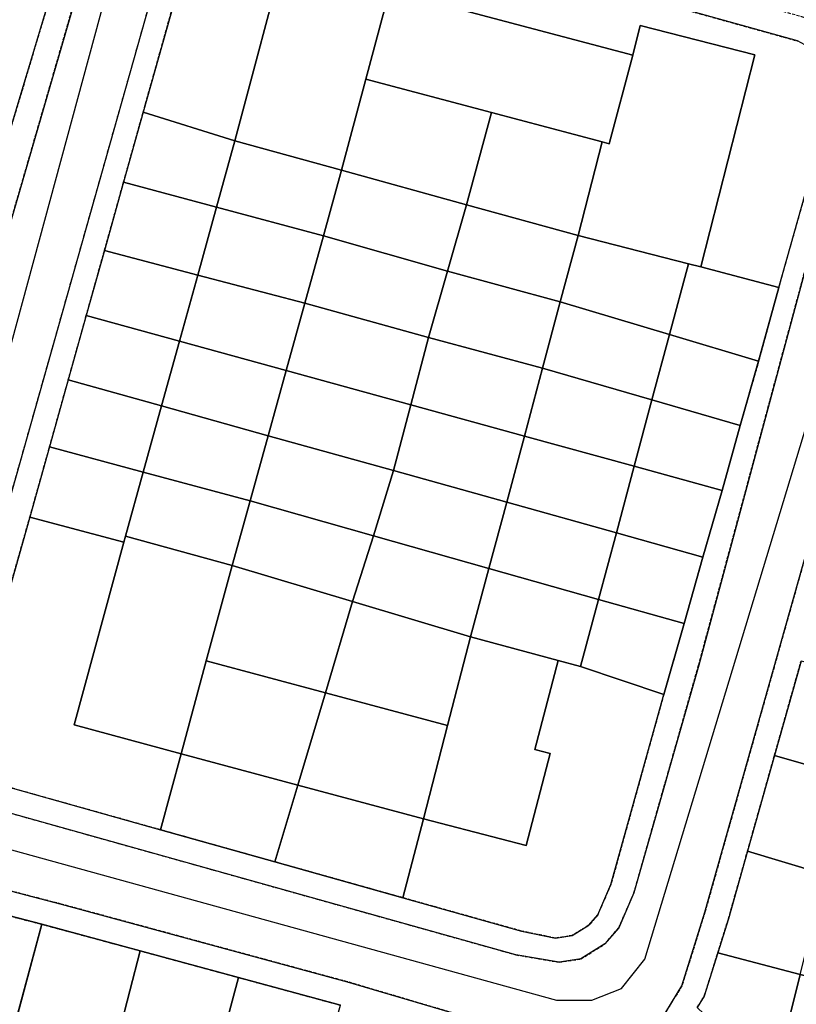
# Model space of a CAD drawing. Units: inches. Extents: x 604750 to 611760, y 740571 to 744566.
# Drawn here: x 605642 to 605706, y 741704 to 741785 of the extents above; entities that cross this region are included whole.
import ezdxf

# ---------------------------------------------------------------- set-up
doc = ezdxf.new("R2010")
doc.units = ezdxf.units.IN
doc.header["$MEASUREMENT"] = 0
doc.linetypes.add('DASHED2', pattern=[0.375, 0.25, -0.125])
doc.layers.add('ART_MAN_MADE_SURFACE', color=3, linetype='Continuous')
doc.layers.add('DIV_DIVIDER', color=3, linetype='Continuous')
for name, color, linetype, plot in [('ART_SIDEWALK', 3, 'DASHED2', False), ('BLP_POLY', 9, 'Continuous', False), ('BUILDING', 1, 'Continuous', False), ('DIV_INN_WALLS', 2, 'Continuous', False), ('ST_PHONE_KIOSK', 7, 'Continuous', False), ('WAY_FOURTH_CLASS', 2, 'Continuous', False), ('WAY_GDF1', 6, 'Continuous', False)]:
    doc.layers.add(name, color=color, linetype=linetype, plot=plot)

# ---------------------------------------------------------------- blocks, each defined once
blk = doc.blocks.new('3036-C_ACAD_1_FMEBLOCK1')
at = {"layer": 'ART_SIDEWALK'}
blk.add_lwpolyline([(-16.85, 43.578), (-17.155, 43.12), (-18.294, 41.419), (-36.912, -24.517), (-37.341, -27.189), (-36.671, -29.682), (-32.601, -32.522), (9.459, -44.321), (12.984, -44.926), (14.773, -44.652), (16.731, -43.431), (17.859, -42.111), (19.106, -39.252), (24.404, -20.603), (37.342, 27.419), (36.743, 29.483), (34.886, 31.458), (33.011, 32.389), (-10.119, 44.422), (-12.451, 44.816), (-13.098, 44.926), (-14.933, 44.703)], close=True, dxfattribs=at)
for points in [[(-10.556, 42.468), (32.473, 30.463)], [(35.309, 25.742), (30.948, 10.301), (29.305, 4.257), (27.787, -1.008), (26.315, -6.323), (24.736, -11.779), (23.209, -17.208), (21.545, -23.027), (17.22, -38.576), (16.145, -41.037), (15.41, -41.897), (14.064, -42.738), (12.682, -42.949), (9.9, -42.368), (0.217, -39.652), (-10.254, -36.713), (-19.624, -34.086), (-31.734, -30.689)], [(-34.938, -24.833), (-30.301, -8.503), (-28.691, -2.747), (-27.157, 2.74), (-25.685, 8.005), (-24.203, 13.307), (-22.637, 18.904), (-21.034, 24.635), (-16.632, 40.306)]]:
    blk.add_lwpolyline(points, dxfattribs=at)
blk = doc.blocks.new('3036-C')
at = {"layer": 'ART_MAN_MADE_SURFACE'}
for points in [[(605641.402, 741775.401), (605645.491, 741789.064), (605646.024, 741792.256), (605645.855, 741793.222), (605645.648, 741793.423), (605634.507, 741796.685), (605633.723, 741793.375), (605640.766, 741791.447), (605636.816, 741777.015)], [(605704.318, 741762.705), (605708.679, 741778.146), (605708.326, 741780.868), (605707.045, 741782.23), (605705.843, 741782.866), (605662.815, 741794.871), (605660.225, 741795.309), (605659.091, 741795.172), (605657.928, 741794.488), (605656.738, 741792.71), (605652.336, 741777.039), (605659.838, 741774.704), (605664.233, 741791.19), (605672.982, 741788.858), (605672.484, 741786.988), (605692.374, 741781.703), (605692.992, 741784.131), (605702.373, 741781.737), (605697.948, 741764.38)], [(605672.484, 741786.988), (605672.982, 741788.858), (605664.233, 741791.19), (605659.838, 741774.704), (605668.565, 741772.287), (605670.552, 741779.744)], [(605692.374, 741781.703), (605672.484, 741786.988), (605670.552, 741779.744), (605680.816, 741777.016), (605689.865, 741774.612), (605690.448, 741774.457)], [(605697.948, 741764.38), (605702.373, 741781.737), (605692.992, 741784.131), (605692.374, 741781.703), (605690.448, 741774.457), (605689.865, 741774.612), (605687.909, 741766.939), (605696.934, 741764.639)], [(605678.788, 741769.461), (605680.816, 741777.016), (605670.552, 741779.744), (605668.565, 741772.287)], [(605659.838, 741774.704), (605652.336, 741777.039), (605650.733, 741771.308), (605658.333, 741769.268)], [(605678.788, 741769.461), (605687.909, 741766.939), (605689.865, 741774.612), (605680.816, 741777.016)], [(605668.565, 741772.287), (605659.838, 741774.704), (605658.333, 741769.268), (605667.079, 741766.92)], [(605668.565, 741772.287), (605667.079, 741766.92), (605677.231, 741764.029), (605678.788, 741769.461)], [(605658.333, 741769.268), (605650.733, 741771.308), (605649.168, 741765.711), (605656.794, 741763.71)], [(605658.333, 741769.268), (605656.794, 741763.71), (605665.553, 741761.412), (605667.079, 741766.92)], [(605687.909, 741766.939), (605678.788, 741769.461), (605677.231, 741764.029), (605686.456, 741761.509)], [(605667.079, 741766.92), (605665.553, 741761.412), (605675.667, 741758.588), (605677.231, 741764.029)], [(605686.456, 741761.509), (605695.382, 741758.841), (605696.934, 741764.639), (605687.909, 741766.939)], [(605649.168, 741765.711), (605647.685, 741760.408), (605655.3, 741758.31), (605656.794, 741763.71)], [(605696.934, 741764.639), (605695.382, 741758.841), (605702.675, 741756.661), (605704.318, 741762.705), (605697.948, 741764.38)], [(605656.794, 741763.71), (605655.3, 741758.31), (605664.028, 741755.905), (605665.553, 741761.412)], [(605686.456, 741761.509), (605677.231, 741764.029), (605675.667, 741758.588), (605685.006, 741756.094)], [(605664.028, 741755.905), (605674.23, 741753.094), (605675.667, 741758.588), (605665.553, 741761.412)], [(605685.006, 741756.094), (605693.95, 741753.492), (605695.382, 741758.841), (605686.456, 741761.509)], [(605655.3, 741758.31), (605647.685, 741760.408), (605646.213, 741755.143), (605653.831, 741753.005)], [(605695.382, 741758.841), (605693.95, 741753.492), (605701.157, 741751.396), (605702.675, 741756.661)], [(605653.831, 741753.005), (605662.548, 741750.558), (605664.028, 741755.905), (605655.3, 741758.31)], [(605685.006, 741756.094), (605675.667, 741758.588), (605674.23, 741753.094), (605683.518, 741750.535)], [(605664.028, 741755.905), (605662.548, 741750.558), (605672.82, 741747.707), (605674.23, 741753.094)], [(605693.95, 741753.492), (605685.006, 741756.094), (605683.518, 741750.535), (605692.496, 741748.062)], [(605653.831, 741753.005), (605646.213, 741755.143), (605644.679, 741749.657), (605652.333, 741747.592)], [(605683.518, 741750.535), (605674.23, 741753.094), (605672.82, 741747.707), (605682.073, 741745.137)], [(605693.95, 741753.492), (605692.496, 741748.062), (605699.685, 741746.081), (605701.157, 741751.396)], [(605653.831, 741753.005), (605652.333, 741747.592), (605661.074, 741745.234), (605662.548, 741750.558)], [(605662.548, 741750.558), (605661.074, 741745.234), (605671.181, 741742.378), (605672.82, 741747.707)], [(605682.073, 741745.137), (605691.038, 741742.614), (605692.496, 741748.062), (605683.518, 741750.535)], [(605652.333, 741747.592), (605644.679, 741749.657), (605643.069, 741743.901), (605650.747, 741741.854), (605650.881, 741742.349)], [(605652.333, 741747.592), (605650.881, 741742.349), (605659.606, 741739.933), (605661.074, 741745.234)], [(605682.073, 741745.137), (605672.82, 741747.707), (605671.181, 741742.378), (605680.62, 741739.71)], [(605692.496, 741748.062), (605691.038, 741742.614), (605698.107, 741740.625), (605699.685, 741746.081)], [(605661.074, 741745.234), (605659.606, 741739.933), (605669.458, 741736.986), (605671.181, 741742.378)], [(605680.62, 741739.71), (605689.582, 741737.175), (605691.038, 741742.614), (605682.073, 741745.137)], [(605653.746, 741718.318), (605655.43, 741724.529), (605646.692, 741726.897), (605650.747, 741741.854), (605643.069, 741743.901), (605638.433, 741727.57), (605638.072, 741725.321), (605638.441, 741723.945), (605641.636, 741721.715)], [(605650.747, 741741.854), (605646.692, 741726.897), (605655.43, 741724.529), (605657.495, 741732.144), (605659.606, 741739.933), (605650.881, 741742.349)], [(605680.62, 741739.71), (605671.181, 741742.378), (605669.458, 741736.986), (605679.117, 741734.096)], [(605691.038, 741742.614), (605689.582, 741737.175), (605696.579, 741735.196), (605698.107, 741740.625)], [(605667.247, 741729.532), (605669.458, 741736.986), (605659.606, 741739.933), (605657.495, 741732.144)], [(605679.117, 741734.096), (605686.284, 741732.178), (605688.113, 741731.688), (605689.582, 741737.175), (605680.62, 741739.71)], [(605677.225, 741726.861), (605679.117, 741734.096), (605669.458, 741736.986), (605667.247, 741729.532)], [(605689.582, 741737.175), (605688.113, 741731.688), (605694.915, 741729.377), (605696.579, 741735.196)], [(605686.284, 741732.178), (605679.117, 741734.096), (605677.225, 741726.861), (605675.255, 741719.221), (605683.65, 741717.02), (605685.629, 741724.566), (605684.375, 741724.894)], [(605657.495, 741732.144), (605655.43, 741724.529), (605664.99, 741721.969), (605667.247, 741729.532)], [(605694.915, 741729.377), (605688.113, 741731.688), (605686.284, 741732.178), (605684.375, 741724.894), (605685.629, 741724.566), (605683.65, 741717.02), (605675.255, 741719.221), (605673.587, 741712.752), (605683.27, 741710.036), (605686.052, 741709.455), (605687.434, 741709.666), (605688.781, 741710.507), (605689.515, 741711.366), (605690.59, 741713.828)], [(605731.75, 741725.486), (605721.007, 741728.321), (605706.148, 741732.119), (605703.974, 741724.398), (605710.252, 741722.596), (605711.59, 741728.454), (605720.72, 741726.369), (605719.267, 741720.008), (605729.464, 741717.303)], [(605667.247, 741729.532), (605664.99, 741721.969), (605675.255, 741719.221), (605677.225, 741726.861)], [(605655.43, 741724.529), (605653.746, 741718.318), (605663.116, 741715.69), (605664.99, 741721.969)], [(605729.464, 741717.303), (605719.267, 741720.008), (605718.065, 741714.741), (605708.934, 741716.827), (605710.252, 741722.596), (605703.974, 741724.398), (605701.768, 741716.565), (605716.635, 741712.105), (605727.226, 741709.516), (605728.972, 741715.54)], [(605675.255, 741719.221), (605664.99, 741721.969), (605663.116, 741715.69), (605673.587, 741712.752)], [(605701.768, 741716.565), (605700.206, 741711.019), (605699.342, 741708.257), (605706.078, 741706.489), (605707.622, 741712.649), (605715.708, 741710.622), (605714.141, 741704.373), (605724.843, 741701.3), (605727.226, 741709.516), (605716.635, 741712.105)], [(605635.834, 741712.8), (605634.191, 741706.286), (605640.27, 741704.581), (605638.046, 741696.65), (605632.175, 741698.296), (605629.361, 741687.946), (605637.322, 741685.538), (605644.044, 741710.584), (605636.059, 741712.666)], [(605652.082, 741708.414), (605644.044, 741710.584), (605637.322, 741685.538), (605645.435, 741683.085), (605648.328, 741693.717), (605642.541, 741695.222), (605644.657, 741703.361), (605650.409, 741701.866)], [(605645.435, 741683.085), (605653.148, 741680.752), (605656.214, 741691.551), (605660.14, 741706.226), (605652.082, 741708.414), (605650.409, 741701.866), (605656.291, 741700.336), (605654.175, 741692.198), (605648.328, 741693.717)], [(605724.843, 741701.3), (605714.141, 741704.373), (605712.597, 741698.21), (605704.511, 741700.237), (605706.078, 741706.489), (605699.342, 741708.257), (605698.233, 741704.71), (605697.659, 741703.78), (605702.765, 741698.896), (605711.673, 741696.647), (605722.585, 741693.436), (605722.993, 741694.921)], [(605714.141, 741704.373), (605706.078, 741706.489), (605704.511, 741700.237), (605712.597, 741698.21)], [(605668.477, 741703.963), (605660.14, 741706.226), (605656.214, 741691.551), (605653.148, 741680.752), (605661.241, 741678.297), (605664.394, 741689.776), (605658.063, 741691.486), (605660.109, 741699.063), (605666.565, 741697.319)]]:
    blk.add_lwpolyline(points, close=True, dxfattribs=at)
at = {"layer": 'ART_SIDEWALK'}
for points in [[(605697.659, 741703.78), (605698.233, 741704.71), (605699.342, 741708.257), (605700.206, 741711.019), (605701.768, 741716.565), (605703.974, 741724.398), (605706.148, 741732.119)], [(605716.368, 741775.688), (605698.288, 741711.589), (605696.399, 741705.546), (605695.077, 741703.404)], [(605683.096, 741701.725), (605669.02, 741705.888), (605645.633, 741712.237), (605636.84, 741714.529), (605633.81, 741716.341), (605631.609, 741718.775), (605630.137, 741720.892), (605629.657, 741722.702), (605629.596, 741724.731), (605635.92, 741749.087), (605641.945, 741769.616), (605647.446, 741788.63)], [(605645.491, 741789.064), (605641.402, 741775.401), (605639.388, 741768.454), (605637.125, 741760.556), (605634.799, 741752.438), (605633.992, 741749.62), (605632.684, 741744.581), (605630.565, 741736.423), (605628.526, 741728.571), (605627.588, 741724.957), (605627.617, 741723.992), (605627.665, 741722.412), (605628.294, 741720.039), (605628.627, 741719.56), (605630.04, 741717.528), (605631.753, 741715.634), (605632.527, 741714.778), (605635.834, 741712.8), (605636.059, 741712.666), (605644.044, 741710.584), (605652.082, 741708.414), (605660.14, 741706.226), (605668.477, 741703.963)]]:
    blk.add_lwpolyline(points, dxfattribs=at)
at = {"layer": 'BLP_POLY'}
for points in [[(605634.507, 741796.685), (605620.64, 741800.537), (605617.885, 741791.776), (605614.992, 741777.236), (605614.511, 741775.577), (605626.764, 741772.25), (605639.388, 741768.454), (605641.402, 741775.401), (605645.491, 741789.064), (605646.024, 741792.256), (605645.855, 741793.222), (605645.648, 741793.423)], [(605687.909, 741766.939), (605696.934, 741764.639), (605697.948, 741764.38), (605704.318, 741762.705), (605708.679, 741778.146), (605708.326, 741780.868), (605707.045, 741782.23), (605705.843, 741782.866), (605662.815, 741794.871), (605660.225, 741795.309), (605659.091, 741795.172), (605657.928, 741794.488), (605656.738, 741792.71), (605652.336, 741777.039), (605659.838, 741774.704), (605668.565, 741772.287), (605678.788, 741769.461)], [(605658.333, 741769.268), (605667.079, 741766.92), (605677.231, 741764.029), (605678.788, 741769.461), (605668.565, 741772.287), (605659.838, 741774.704), (605652.336, 741777.039), (605650.733, 741771.308)], [(605667.079, 741766.92), (605658.333, 741769.268), (605650.733, 741771.308), (605649.168, 741765.711), (605656.794, 741763.71), (605665.553, 741761.412), (605675.667, 741758.588), (605677.231, 741764.029)], [(605695.382, 741758.841), (605702.675, 741756.661), (605704.318, 741762.705), (605697.948, 741764.38), (605696.934, 741764.639), (605687.909, 741766.939), (605678.788, 741769.461), (605677.231, 741764.029), (605686.456, 741761.509)], [(605665.553, 741761.412), (605656.794, 741763.71), (605649.168, 741765.711), (605647.685, 741760.408), (605655.3, 741758.31), (605664.028, 741755.905), (605674.23, 741753.094), (605675.667, 741758.588)], [(605685.006, 741756.094), (605693.95, 741753.492), (605701.157, 741751.396), (605702.675, 741756.661), (605695.382, 741758.841), (605686.456, 741761.509), (605677.231, 741764.029), (605675.667, 741758.588)], [(605653.831, 741753.005), (605662.548, 741750.558), (605672.82, 741747.707), (605674.23, 741753.094), (605664.028, 741755.905), (605655.3, 741758.31), (605647.685, 741760.408), (605646.213, 741755.143)], [(605693.95, 741753.492), (605685.006, 741756.094), (605675.667, 741758.588), (605674.23, 741753.094), (605683.518, 741750.535), (605692.496, 741748.062), (605699.685, 741746.081), (605701.157, 741751.396)], [(605662.548, 741750.558), (605653.831, 741753.005), (605646.213, 741755.143), (605644.679, 741749.657), (605652.333, 741747.592), (605661.074, 741745.234), (605671.181, 741742.378), (605672.82, 741747.707)], [(605682.073, 741745.137), (605691.038, 741742.614), (605698.107, 741740.625), (605699.685, 741746.081), (605692.496, 741748.062), (605683.518, 741750.535), (605674.23, 741753.094), (605672.82, 741747.707)], [(605652.333, 741747.592), (605644.679, 741749.657), (605643.069, 741743.901), (605650.747, 741741.854), (605650.881, 741742.349), (605659.606, 741739.933), (605669.458, 741736.986), (605671.181, 741742.378), (605661.074, 741745.234)], [(605680.62, 741739.71), (605689.582, 741737.175), (605696.579, 741735.196), (605698.107, 741740.625), (605691.038, 741742.614), (605682.073, 741745.137), (605672.82, 741747.707), (605671.181, 741742.378)], [(605655.43, 741724.529), (605657.495, 741732.144), (605659.606, 741739.933), (605650.881, 741742.349), (605650.747, 741741.854), (605643.069, 741743.901), (605638.433, 741727.57), (605638.072, 741725.321), (605638.441, 741723.945), (605641.636, 741721.715), (605653.746, 741718.318)], [(605688.113, 741731.688), (605694.915, 741729.377), (605696.579, 741735.196), (605689.582, 741737.175), (605680.62, 741739.71), (605671.181, 741742.378), (605669.458, 741736.986), (605679.117, 741734.096), (605686.284, 741732.178)], [(605664.99, 741721.969), (605667.247, 741729.532), (605669.458, 741736.986), (605659.606, 741739.933), (605657.495, 741732.144), (605655.43, 741724.529), (605653.746, 741718.318), (605663.116, 741715.69)], [(605675.255, 741719.221), (605677.225, 741726.861), (605679.117, 741734.096), (605669.458, 741736.986), (605667.247, 741729.532), (605664.99, 741721.969), (605663.116, 741715.69), (605673.587, 741712.752)], [(605686.284, 741732.178), (605679.117, 741734.096), (605677.225, 741726.861), (605675.255, 741719.221), (605673.587, 741712.752), (605683.27, 741710.036), (605686.052, 741709.455), (605687.434, 741709.666), (605688.781, 741710.507), (605689.515, 741711.366), (605690.59, 741713.828), (605694.915, 741729.377), (605688.113, 741731.688)], [(605719.267, 741720.008), (605729.464, 741717.303), (605731.75, 741725.486), (605721.007, 741728.321), (605706.148, 741732.119), (605703.974, 741724.398), (605710.252, 741722.596)], [(605719.267, 741720.008), (605710.252, 741722.596), (605703.974, 741724.398), (605701.768, 741716.565), (605716.635, 741712.105), (605727.226, 741709.516), (605728.972, 741715.54), (605729.464, 741717.303)], [(605714.141, 741704.373), (605724.843, 741701.3), (605727.226, 741709.516), (605716.635, 741712.105), (605701.768, 741716.565), (605700.206, 741711.019), (605699.342, 741708.257), (605706.078, 741706.489)], [(605634.191, 741706.286), (605632.175, 741698.296), (605629.361, 741687.946), (605637.322, 741685.538), (605644.044, 741710.584), (605636.059, 741712.666), (605635.834, 741712.8)], [(605650.409, 741701.866), (605652.082, 741708.414), (605644.044, 741710.584), (605637.322, 741685.538), (605645.435, 741683.085), (605648.328, 741693.717)], [(605650.409, 741701.866), (605648.328, 741693.717), (605645.435, 741683.085), (605653.148, 741680.752), (605656.214, 741691.551), (605660.14, 741706.226), (605652.082, 741708.414)], [(605714.141, 741704.373), (605706.078, 741706.489), (605699.342, 741708.257), (605698.233, 741704.71), (605697.659, 741703.78), (605702.765, 741698.896), (605711.673, 741696.647), (605722.585, 741693.436), (605722.993, 741694.921), (605724.843, 741701.3)], [(605666.565, 741697.319), (605668.477, 741703.963), (605660.14, 741706.226), (605656.214, 741691.551), (605653.148, 741680.752), (605661.241, 741678.297), (605664.394, 741689.776)]]:
    blk.add_lwpolyline(points, close=True, dxfattribs=at)
at = {"layer": 'BUILDING'}
for points in [[(605668.565, 741772.287), (605670.552, 741779.744), (605672.484, 741786.988), (605672.982, 741788.858), (605664.233, 741791.19), (605659.838, 741774.704)], [(605692.374, 741781.703), (605672.484, 741786.988), (605670.552, 741779.744), (605680.816, 741777.016), (605689.865, 741774.612), (605690.448, 741774.457)], [(605697.948, 741764.38), (605702.373, 741781.737), (605692.992, 741784.131), (605692.374, 741781.703), (605690.448, 741774.457), (605689.865, 741774.612), (605687.909, 741766.939), (605696.934, 741764.639)], [(605668.565, 741772.287), (605659.838, 741774.704), (605658.333, 741769.268), (605667.079, 741766.92)], [(605658.333, 741769.268), (605656.794, 741763.71), (605665.553, 741761.412), (605667.079, 741766.92)], [(605686.456, 741761.509), (605695.382, 741758.841), (605696.934, 741764.639), (605687.909, 741766.939)], [(605656.794, 741763.71), (605655.3, 741758.31), (605664.028, 741755.905), (605665.553, 741761.412)], [(605685.006, 741756.094), (605693.95, 741753.492), (605695.382, 741758.841), (605686.456, 741761.509)], [(605655.3, 741758.31), (605653.831, 741753.005), (605662.548, 741750.558), (605664.028, 741755.905)], [(605693.95, 741753.492), (605685.006, 741756.094), (605683.518, 741750.535), (605692.496, 741748.062)], [(605653.831, 741753.005), (605652.333, 741747.592), (605661.074, 741745.234), (605662.548, 741750.558)], [(605682.073, 741745.137), (605691.038, 741742.614), (605692.496, 741748.062), (605683.518, 741750.535)], [(605652.333, 741747.592), (605650.881, 741742.349), (605659.606, 741739.933), (605661.074, 741745.234)], [(605680.62, 741739.71), (605689.582, 741737.175), (605691.038, 741742.614), (605682.073, 741745.137)], [(605650.881, 741742.349), (605650.747, 741741.854), (605646.692, 741726.897), (605655.43, 741724.529), (605657.495, 741732.144), (605659.606, 741739.933)], [(605679.117, 741734.096), (605686.284, 741732.178), (605688.113, 741731.688), (605689.582, 741737.175), (605680.62, 741739.71)], [(605686.284, 741732.178), (605679.117, 741734.096), (605677.225, 741726.861), (605675.255, 741719.221), (605683.65, 741717.02), (605685.629, 741724.566), (605684.375, 741724.894)], [(605657.495, 741732.144), (605655.43, 741724.529), (605664.99, 741721.969), (605667.247, 741729.532)], [(605667.247, 741729.532), (605664.99, 741721.969), (605675.255, 741719.221), (605677.225, 741726.861)], [(605714.141, 741704.373), (605706.078, 741706.489), (605704.511, 741700.237), (605712.597, 741698.21)]]:
    blk.add_lwpolyline(points, close=True, dxfattribs=at)
at = {"layer": 'DIV_DIVIDER'}
for p, q in [((605652.336, 741777.039), (605650.733, 741771.308)), ((605659.838, 741774.704), (605652.336, 741777.039)), ((605680.816, 741777.016), (605678.788, 741769.461)), ((605668.565, 741772.287), (605678.788, 741769.461)), ((605650.733, 741771.308), (605649.168, 741765.711)), ((605650.733, 741771.308), (605658.333, 741769.268)), ((605678.788, 741769.461), (605677.231, 741764.029)), ((605678.788, 741769.461), (605687.909, 741766.939)), ((605667.079, 741766.92), (605677.231, 741764.029)), ((605649.168, 741765.711), (605647.685, 741760.408)), ((605649.168, 741765.711), (605656.794, 741763.71)), ((605697.948, 741764.38), (605704.318, 741762.705)), ((605677.231, 741764.029), (605675.667, 741758.588)), ((605677.231, 741764.029), (605686.456, 741761.509)), ((605704.318, 741762.705), (605702.675, 741756.661)), ((605675.667, 741758.588), (605665.553, 741761.412)), ((605647.685, 741760.408), (605646.213, 741755.143)), ((605647.685, 741760.408), (605655.3, 741758.31)), ((605695.382, 741758.841), (605702.675, 741756.661)), ((605674.23, 741753.094), (605675.667, 741758.588)), ((605675.667, 741758.588), (605685.006, 741756.094)), ((605702.675, 741756.661), (605701.157, 741751.396)), ((605664.028, 741755.905), (605674.23, 741753.094)), ((605646.213, 741755.143), (605644.679, 741749.657)), ((605646.213, 741755.143), (605653.831, 741753.005)), ((605672.82, 741747.707), (605674.23, 741753.094)), ((605674.23, 741753.094), (605683.518, 741750.535)), ((605693.95, 741753.492), (605701.157, 741751.396)), ((605701.157, 741751.396), (605699.685, 741746.081)), ((605662.548, 741750.558), (605672.82, 741747.707)), ((605644.679, 741749.657), (605643.069, 741743.901)), ((605644.679, 741749.657), (605652.333, 741747.592)), ((605671.181, 741742.378), (605672.82, 741747.707)), ((605672.82, 741747.707), (605682.073, 741745.137)), ((605692.496, 741748.062), (605699.685, 741746.081)), ((605699.685, 741746.081), (605698.107, 741740.625)), ((605661.074, 741745.234), (605671.181, 741742.378)), ((605643.069, 741743.901), (605650.747, 741741.854)), ((605669.458, 741736.986), (605671.181, 741742.378)), ((605671.181, 741742.378), (605680.62, 741739.71)), ((605691.038, 741742.614), (605698.107, 741740.625)), ((605698.107, 741740.625), (605696.579, 741735.196)), ((605659.606, 741739.933), (605669.458, 741736.986)), ((605667.247, 741729.532), (605669.458, 741736.986)), ((605669.458, 741736.986), (605679.117, 741734.096)), ((605689.582, 741737.175), (605696.579, 741735.196)), ((605696.579, 741735.196), (605694.915, 741729.377)), ((605694.915, 741729.377), (605688.113, 741731.688)), ((605706.148, 741732.119), (605703.974, 741724.398)), ((605655.43, 741724.529), (605653.746, 741718.318)), ((605703.974, 741724.398), (605701.768, 741716.565)), ((605703.974, 741724.398), (605710.252, 741722.596)), ((605663.116, 741715.69), (605664.99, 741721.969)), ((605675.255, 741719.221), (605673.587, 741712.752)), ((605663.116, 741715.69), (605653.746, 741718.318)), ((605673.587, 741712.752), (605663.116, 741715.69)), ((605637.322, 741685.538), (605644.044, 741710.584)), ((605644.044, 741710.584), (605652.082, 741708.414)), ((605650.409, 741701.866), (605652.082, 741708.414)), ((605652.082, 741708.414), (605660.14, 741706.226)), ((605699.342, 741708.257), (605706.078, 741706.489)), ((605660.14, 741706.226), (605668.477, 741703.963))]:
    blk.add_line(p, q, dxfattribs=at)
for points in [[(605701.768, 741716.565), (605700.206, 741711.019), (605699.342, 741708.257)], [(605701.768, 741716.565), (605716.635, 741712.105), (605727.226, 741709.516)], [(605635.834, 741712.8), (605636.059, 741712.666), (605644.044, 741710.584)], [(605699.342, 741708.257), (605698.233, 741704.71), (605697.659, 741703.78)], [(605653.148, 741680.752), (605656.214, 741691.551), (605660.14, 741706.226)]]:
    blk.add_lwpolyline(points, dxfattribs=at)
at = {"layer": 'DIV_INN_WALLS'}
for p, q in [((605668.565, 741772.287), (605659.838, 741774.704)), ((605658.333, 741769.268), (605667.079, 741766.92)), ((605696.934, 741764.639), (605687.909, 741766.939)), ((605656.794, 741763.71), (605665.553, 741761.412)), ((605686.456, 741761.509), (605695.382, 741758.841)), ((605655.3, 741758.31), (605664.028, 741755.905)), ((605685.006, 741756.094), (605693.95, 741753.492)), ((605653.831, 741753.005), (605662.548, 741750.558)), ((605683.518, 741750.535), (605692.496, 741748.062)), ((605652.333, 741747.592), (605661.074, 741745.234)), ((605682.073, 741745.137), (605691.038, 741742.614)), ((605650.881, 741742.349), (605659.606, 741739.933)), ((605680.62, 741739.71), (605689.582, 741737.175)), ((605686.284, 741732.178), (605679.117, 741734.096)), ((605657.495, 741732.144), (605655.43, 741724.529)), ((605664.99, 741721.969), (605667.247, 741729.532)), ((605677.225, 741726.861), (605675.255, 741719.221))]:
    blk.add_line(p, q, dxfattribs=at)
at = {"layer": 'WAY_FOURTH_CLASS'}
for points in [[(605710.712, 741779.822), (605697.774, 741731.8), (605692.477, 741713.152), (605691.229, 741710.293), (605690.101, 741708.973), (605688.143, 741707.751), (605686.354, 741707.478), (605682.83, 741708.082), (605640.769, 741719.881), (605636.699, 741722.722), (605636.029, 741725.215), (605636.458, 741727.887), (605655.076, 741793.823)], [(605647.446, 741788.63), (605641.945, 741769.616), (605635.92, 741749.087), (605629.596, 741724.731), (605629.657, 741722.702), (605630.137, 741720.892), (605631.609, 741718.775), (605633.81, 741716.341), (605636.84, 741714.529), (605645.633, 741712.237), (605669.02, 741705.888), (605683.096, 741701.725)], [(605695.077, 741703.404), (605696.399, 741705.546), (605698.288, 741711.589), (605716.368, 741775.688)]]:
    blk.add_lwpolyline(points, dxfattribs=at)
at = {"layer": 'WAY_GDF1'}
blk.add_lwpolyline([(605652.89, 741797.321), (605651.502, 741794.857), (605632.49, 741724.827), (605632.972, 741721.458), (605635.619, 741718.57), (605639.951, 741717.126), (605686.156, 741704.372), (605689.044, 741704.372), (605691.45, 741705.334), (605693.375, 741707.741), (605715.793, 741781.739), (605716.806, 741785.081)], dxfattribs=at)
at = {"layer": 'ART_SIDEWALK'}
blk.add_blockref('3036-C_ACAD_1_FMEBLOCK1', (605673.37, 741752.404), dxfattribs=at)

msp = doc.modelspace()

# ---------------------------------------------------------------- block references
at = {"layer": 'ST_PHONE_KIOSK'}
msp.add_blockref('3036-C', (0, 0), dxfattribs=at)

doc.saveas('drawing.dxf')
